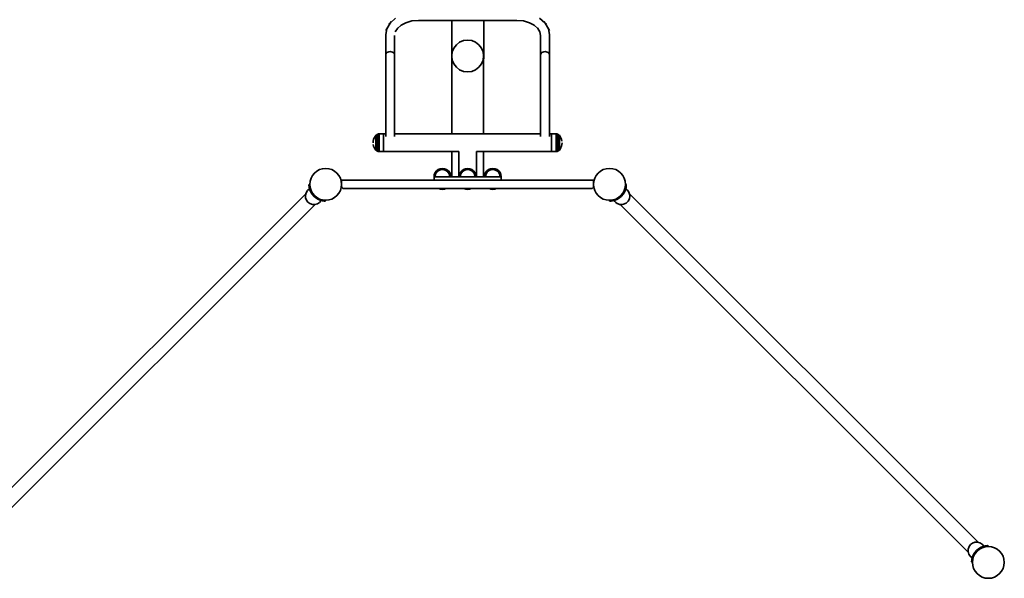
# Model space of a CAD drawing. Units: millimetres. Extents: x -14598 to 3864, y -7016 to 9539.
# Drawn here: x -4640 to -2295, y -2645 to -1313 of the extents above; entities that cross this region are included whole.
import ezdxf

# ---------------------------------------------------------------- set-up
doc = ezdxf.new("R2010")
doc.units = ezdxf.units.MM
doc.header["$LTSCALE"] = 0.25
doc.layers.add('urzadzenie_simba', color=7, linetype='Continuous', lineweight=35)
doc.layers.add('wymiary_simba', color=7, linetype='Continuous', lineweight=18)
doc.styles.add('katalog', font='txt')
doc.dimstyles.new('katalog_wymiary', dxfattribs={"dimtxt": 130, "dimasz": 100, "dimexe": 0.18, "dimexo": 0.0625, "dimgap": 20, "dimtad": 1, "dimdec": 1, "dimlfac": 0.1, "dimzin": 0, "dimdsep": 46, "dimtxsty": 'katalog', "dimcen": 0.09, "dimse1": 1, "dimse2": 1, "dimclrd": 256, "dimadec": 0, "dimazin": 0, "dimtfac": 1, "dimtdec": 1, "dimtofl": 0, "dimtmove": 0, "dimatfit": 3, "dimfxl": 0, "dimtolj": 1, "dimtzin": 0, "dimlwd": -1, "dimarcsym": 0})

# ---------------------------------------------------------------- blocks, each defined once
blk = doc.blocks.new('*D30')
at = {"layer": 'Defpoints', "color": 0, "transparency": 16777216}
for p in [(-14355.9, 8151.9), (-8695.4, 8151.9), (-3602.2, -7016.1)]:
    blk.add_point(p, dxfattribs=at)
at = {"layer": 'wymiary_simba', "transparency": 16777216}
blk.add_line((-14355.9, -6916.1), (-14355.9, 8051.9), dxfattribs=at)
for points in [[(-14372.6, 8051.9), (-14339.2, 8051.9), (-14355.9, 8151.9)], [(-14372.6, -6916.1), (-14339.2, -6916.1), (-14355.9, -7016.1)]]:
    blk.add_solid(points, dxfattribs=at)
at = {"layer": 'wymiary_simba', "color": 0, "transparency": 16777216, "insert": (-14473.3, 567.9), "char_height": 190, "attachment_point": 5, "rotation": 90, "style": 'katalog'}
blk.add_mtext('\\A1;1516.8', dxfattribs=at)
blk = doc.blocks.new('*D28')
at = {"layer": 'Defpoints', "color": 0, "transparency": 16777216}
for p in [(-13755.9, 6651.9), (-8715.4, 6651.9), (-3573.1, -5516.1)]:
    blk.add_point(p, dxfattribs=at)
at = {"layer": 'wymiary_simba', "transparency": 16777216}
blk.add_line((-13755.9, -5416.1), (-13755.9, 6551.9), dxfattribs=at)
for points in [[(-13772.6, 6551.9), (-13739.2, 6551.9), (-13755.9, 6651.9)], [(-13772.6, -5416.1), (-13739.2, -5416.1), (-13755.9, -5516.1)]]:
    blk.add_solid(points, dxfattribs=at)
at = {"layer": 'wymiary_simba', "color": 0, "transparency": 16777216, "insert": (-13873.3, 567.9), "char_height": 190, "attachment_point": 5, "rotation": 90, "style": 'katalog'}
blk.add_mtext('\\A1;1216.8', dxfattribs=at)

msp = doc.modelspace()

# ---------------------------------------------------------------- linework, layer by layer
at = {"layer": 'urzadzenie_simba'}
for p, q in [((-3744.56, -1309.2), (-3756.69, -1320.16)), ((-3389.53, -1320.18), (-3401.66, -1309.23)), ((-3768.01, -1339.03), (-3765.35, -1334.58)), ((-3765.35, -1334.58), (-3767.9, -1348)), ((-3757.62, -1321.64), (-3765.35, -1334.58)), ((-3760.92, -1323.98), (-3756.69, -1320.16)), ((-3754.96, -1317.19), (-3757.62, -1321.64)), ((-3756.69, -1320.16), (-3757.62, -1321.64)), ((-3740.48, -1334.2), (-3745.31, -1342.28)), ((-3731.71, -1326.27), (-3740.48, -1334.2)), ((-3739.65, -1332.81), (-3740.48, -1334.2)), ((-3720.31, -1320.21), (-3731.71, -1326.27)), ((-3731.41, -1326), (-3731.71, -1326.27)), ((-3705.99, -1316.09), (-3720.31, -1320.21)), ((-3690.12, -1314.65), (-3705.99, -1316.09)), ((-3611.08, -1314.65), (-3690.12, -1314.65)), ((-3611.08, -1399.55), (-3611.08, -1314.65)), ((-3610.99, -1314.65), (-3611.08, -1314.65)), ((-3610.99, -1399.05), (-3610.99, -1314.65)), ((-3534.84, -1314.66), (-3610.99, -1314.65)), ((-3534.84, -1399.55), (-3534.84, -1314.66)), ((-3456.1, -1314.66), (-3534.84, -1314.66)), ((-3440.24, -1316.11), (-3456.1, -1314.66)), ((-3425.91, -1320.23), (-3440.24, -1316.11)), ((-3414.52, -1326.29), (-3425.91, -1320.23)), ((-3414.52, -1326.29), (-3414.81, -1326.02)), ((-3405.74, -1334.22), (-3414.52, -1326.29)), ((-3405.74, -1334.22), (-3406.57, -1332.83)), ((-3400.92, -1342.3), (-3405.74, -1334.22)), ((-3391.26, -1317.21), (-3388.6, -1321.66)), ((-3385.3, -1324.01), (-3389.53, -1320.18)), ((-3389.53, -1320.18), (-3388.6, -1321.66)), ((-3380.87, -1334.6), (-3388.6, -1321.66)), ((-3378.32, -1348.02), (-3380.87, -1334.6)), ((-3378.21, -1339.06), (-3380.87, -1334.6)), ((-3767.9, -1348), (-3768.26, -1349.97)), ((-3768.26, -1396.91), (-3768.26, -1349.97)), ((-3746.96, -1396.91), (-3746.96, -1350.94)), ((-3399.26, -1350.96), (-3400.92, -1342.3)), ((-3399.26, -1350.96), (-3399.26, -1396.93)), ((-3378.32, -1348.02), (-3377.96, -1349.99)), ((-3377.96, -1396.93), (-3377.96, -1349.99)), ((-3609.76, -1389.72), (-3605.97, -1380.55)), ((-3605.97, -1380.55), (-3599.93, -1372.68)), ((-3599.93, -1372.68), (-3592.06, -1366.64)), ((-3592.06, -1366.64), (-3582.89, -1362.85)), ((-3582.89, -1362.85), (-3573.06, -1361.55)), ((-3573.06, -1361.55), (-3563.22, -1362.85)), ((-3563.22, -1362.85), (-3554.06, -1366.64)), ((-3554.06, -1366.64), (-3546.19, -1372.68)), ((-3546.19, -1372.68), (-3540.15, -1380.55)), ((-3540.15, -1380.55), (-3536.35, -1389.72)), ((-3768.26, -1396.91), (-3768.28, -1585.18)), ((-3767.9, -1394.92), (-3768.26, -1396.91)), ((-3766.84, -1393.07), (-3767.9, -1394.92)), ((-3765.14, -1391.48), (-3766.84, -1393.07)), ((-3762.94, -1390.26), (-3765.14, -1391.48)), ((-3760.37, -1389.5), (-3762.94, -1390.26)), ((-3757.61, -1389.24), (-3760.37, -1389.5)), ((-3754.86, -1389.5), (-3757.61, -1389.24)), ((-3752.29, -1390.26), (-3754.86, -1389.5)), ((-3750.08, -1391.48), (-3752.29, -1390.26)), ((-3748.39, -1393.07), (-3750.08, -1391.48)), ((-3747.33, -1394.92), (-3748.39, -1393.07)), ((-3746.96, -1396.91), (-3747.33, -1394.92)), ((-3746.98, -1585.18), (-3746.96, -1396.91)), ((-3611.06, -1399.55), (-3611.08, -1399.55)), ((-3611.08, -1406.5), (-3611.08, -1399.55)), ((-3611.06, -1392.6), (-3611.06, -1399.55)), ((-3611.06, -1399.55), (-3610.99, -1399.05)), ((-3611.06, -1585.17), (-3611.06, -1399.55)), ((-3610.99, -1400.06), (-3611.06, -1399.55)), ((-3610.99, -1399.05), (-3609.76, -1389.72)), ((-3610.99, -1406.5), (-3610.99, -1400.06)), ((-3609.76, -1409.39), (-3610.99, -1400.06)), ((-3536.35, -1389.72), (-3535.06, -1399.55)), ((-3535.06, -1399.55), (-3536.35, -1409.39)), ((-3535.06, -1585.17), (-3535.06, -1399.55)), ((-3534.94, -1399.55), (-3535.06, -1399.55)), ((-3534.94, -1406.5), (-3534.94, -1399.55)), ((-3534.84, -1399.55), (-3534.94, -1399.55)), ((-3534.84, -1406.5), (-3534.84, -1399.55)), ((-3399.26, -1396.93), (-3399.28, -1585.17)), ((-3398.9, -1394.95), (-3399.26, -1396.93)), ((-3397.84, -1393.1), (-3398.9, -1394.95)), ((-3396.14, -1391.51), (-3397.84, -1393.1)), ((-3393.94, -1390.29), (-3396.14, -1391.51)), ((-3391.37, -1389.52), (-3393.94, -1390.29)), ((-3388.61, -1389.26), (-3391.37, -1389.52)), ((-3385.86, -1389.52), (-3388.61, -1389.26)), ((-3383.29, -1390.29), (-3385.86, -1389.52)), ((-3381.08, -1391.51), (-3383.29, -1390.29)), ((-3379.39, -1393.1), (-3381.08, -1391.51)), ((-3378.33, -1394.95), (-3379.39, -1393.1)), ((-3377.96, -1396.93), (-3378.33, -1394.95)), ((-3377.98, -1585.17), (-3377.96, -1396.93)), ((-3605.97, -1418.55), (-3609.76, -1409.39)), ((-3599.93, -1426.42), (-3605.97, -1418.55)), ((-3592.06, -1432.46), (-3599.93, -1426.42)), ((-3546.19, -1426.42), (-3554.06, -1432.46)), ((-3540.15, -1418.55), (-3546.19, -1426.42)), ((-3536.35, -1409.39), (-3540.15, -1418.55)), ((-3582.89, -1436.26), (-3592.06, -1432.46)), ((-3573.06, -1437.55), (-3582.89, -1436.26)), ((-3563.22, -1436.26), (-3573.06, -1437.55)), ((-3554.06, -1432.46), (-3563.22, -1436.26)), ((-3795.5, -1594.65), (-3796.95, -1598.41)), ((-3793.52, -1591.14), (-3795.5, -1594.65)), ((-3791.64, -1588.73), (-3793.52, -1591.14)), ((-3791.08, -1588.17), (-3791.64, -1588.73)), ((-3791.64, -1588.73), (-3791.64, -1624)), ((-3790.49, -1587.65), (-3791.08, -1588.17)), ((-3791.08, -1588.17), (-3791.08, -1624.56)), ((-3789.85, -1587.17), (-3790.49, -1587.65)), ((-3790.49, -1587.65), (-3790.49, -1625.08)), ((-3789.19, -1586.74), (-3789.85, -1587.17)), ((-3789.85, -1587.17), (-3789.85, -1625.56)), ((-3788.49, -1586.36), (-3789.19, -1586.74)), ((-3789.19, -1586.74), (-3789.19, -1625.99)), ((-3787.77, -1586.03), (-3788.49, -1586.36)), ((-3788.49, -1586.36), (-3788.49, -1626.37)), ((-3787.03, -1585.75), (-3787.77, -1586.03)), ((-3787.77, -1586.03), (-3787.77, -1626.7)), ((-3786.27, -1585.53), (-3787.03, -1585.75)), ((-3787.03, -1585.75), (-3787.03, -1626.98)), ((-3785.5, -1585.35), (-3786.27, -1585.53)), ((-3786.27, -1585.53), (-3786.27, -1627.21)), ((-3784.71, -1585.24), (-3785.5, -1585.35)), ((-3785.5, -1585.35), (-3785.5, -1627.38)), ((-3783.92, -1585.18), (-3784.71, -1585.24)), ((-3784.71, -1585.24), (-3784.71, -1627.49)), ((-3773.13, -1585.18), (-3783.92, -1585.18)), ((-3783.92, -1585.18), (-3783.92, -1627.55)), ((-3773.13, -1585.18), (-3768.28, -1585.18)), ((-3773.13, -1585.18), (-3773.13, -1585.45)), ((-3773.13, -1585.72), (-3773.13, -1585.45)), ((-3773.13, -1586.08), (-3773.13, -1585.72)), ((-3773.13, -1586.08), (-3773.13, -1587.06)), ((-3773.13, -1586.08), (-3773.13, -1588.37)), ((-3773.13, -1587.06), (-3773.13, -1587.67)), ((-3773.13, -1587.67), (-3773.13, -1588.37)), ((-3773.13, -1588.37), (-3773.13, -1589.98)), ((-3773.13, -1588.37), (-3773.13, -1591.88)), ((-3773.13, -1590.89), (-3773.13, -1589.98)), ((-3773.13, -1590.89), (-3773.13, -1591.88)), ((-3773.13, -1591.88), (-3773.13, -1594.03)), ((-3773.13, -1591.88), (-3773.13, -1596.38)), ((-3773.13, -1594.03), (-3773.13, -1595.16)), ((-3768.28, -1585.18), (-3768.28, -1591.14)), ((-3746.98, -1585.18), (-3611.06, -1585.17)), ((-3746.98, -1585.18), (-3746.98, -1591.15)), ((-3611.06, -1585.17), (-3535.06, -1585.17)), ((-3535.06, -1585.17), (-3399.28, -1585.17)), ((-3399.28, -1585.17), (-3399.28, -1591.17)), ((-3377.98, -1585.17), (-3373.13, -1585.17)), ((-3377.98, -1585.17), (-3377.98, -1591.17)), ((-3373.13, -1585.44), (-3373.13, -1585.17)), ((-3373.13, -1585.17), (-3362.34, -1585.17)), ((-3373.13, -1585.71), (-3373.13, -1585.44)), ((-3373.13, -1585.71), (-3373.13, -1586.07)), ((-3373.13, -1586.07), (-3373.13, -1587.05)), ((-3373.13, -1587.05), (-3373.13, -1587.66)), ((-3373.13, -1587.66), (-3373.13, -1588.36)), ((-3373.13, -1589.98), (-3373.13, -1588.36)), ((-3373.13, -1589.98), (-3373.13, -1590.88)), ((-3373.13, -1590.88), (-3373.13, -1591.87)), ((-3373.13, -1591.87), (-3373.13, -1594.02)), ((-3373.13, -1594.02), (-3373.13, -1595.16)), ((-3362.34, -1585.17), (-3361.55, -1585.23)), ((-3362.34, -1585.17), (-3362.34, -1627.54)), ((-3361.55, -1585.23), (-3360.76, -1585.35)), ((-3361.55, -1585.23), (-3361.55, -1627.49)), ((-3360.76, -1585.35), (-3359.99, -1585.52)), ((-3360.76, -1585.35), (-3360.76, -1627.37)), ((-3359.99, -1585.52), (-3359.23, -1585.74)), ((-3359.99, -1585.52), (-3359.99, -1627.2)), ((-3359.23, -1585.74), (-3358.49, -1586.02)), ((-3359.23, -1585.74), (-3359.23, -1626.97)), ((-3358.49, -1586.02), (-3357.77, -1586.35)), ((-3358.49, -1586.02), (-3358.49, -1626.7)), ((-3357.77, -1586.35), (-3357.07, -1586.73)), ((-3357.77, -1586.35), (-3357.77, -1626.36)), ((-3357.07, -1586.73), (-3356.41, -1587.16)), ((-3357.07, -1586.73), (-3357.07, -1625.98)), ((-3356.41, -1587.16), (-3355.77, -1587.64)), ((-3356.41, -1587.16), (-3356.41, -1625.55)), ((-3355.77, -1587.64), (-3355.18, -1588.16)), ((-3355.77, -1587.64), (-3355.77, -1625.08)), ((-3355.18, -1588.16), (-3354.62, -1588.72)), ((-3355.18, -1588.16), (-3355.18, -1624.56)), ((-3354.62, -1588.72), (-3352.74, -1591.14)), ((-3354.62, -1588.72), (-3354.62, -1623.99)), ((-3352.74, -1591.14), (-3350.76, -1594.64)), ((-3350.76, -1594.64), (-3349.31, -1598.41)), ((-3797.83, -1602.35), (-3798.13, -1606.37)), ((-3796.95, -1598.41), (-3797.83, -1602.35)), ((-3796.95, -1614.32), (-3797.83, -1610.39)), ((-3795.5, -1618.08), (-3796.95, -1614.32)), ((-3793.52, -1621.59), (-3795.5, -1618.08)), ((-3773.13, -1595.16), (-3773.13, -1596.38)), ((-3773.13, -1596.38), (-3773.13, -1598.91)), ((-3773.13, -1596.38), (-3773.13, -1601.56)), ((-3773.13, -1598.91), (-3773.13, -1600.2)), ((-3773.13, -1600.2), (-3773.13, -1601.56)), ((-3773.13, -1601.56), (-3773.13, -1604.3)), ((-3773.13, -1601.56), (-3773.13, -1607.07)), ((-3773.13, -1604.3), (-3773.13, -1605.66)), ((-3773.13, -1605.66), (-3773.13, -1607.07)), ((-3773.13, -1607.07), (-3773.13, -1611.17)), ((-3773.13, -1611.17), (-3773.13, -1612.53)), ((-3773.13, -1612.53), (-3773.13, -1616.35)), ((-3773.13, -1616.35), (-3773.13, -1617.57)), ((-3773.13, -1617.57), (-3773.13, -1620.85)), ((-3373.13, -1596.37), (-3373.13, -1595.16)), ((-3373.13, -1596.37), (-3373.13, -1597.6)), ((-3373.13, -1598.9), (-3373.13, -1597.6)), ((-3373.13, -1600.2), (-3373.13, -1598.9)), ((-3373.13, -1601.55), (-3373.13, -1600.2)), ((-3373.13, -1602.9), (-3373.13, -1601.55)), ((-3373.13, -1604.29), (-3373.13, -1602.9)), ((-3373.13, -1605.66), (-3373.13, -1604.29)), ((-3373.13, -1605.66), (-3373.13, -1607.06)), ((-3373.13, -1607.06), (-3373.13, -1611.16)), ((-3373.13, -1612.52), (-3373.13, -1611.16)), ((-3373.13, -1612.52), (-3373.13, -1613.82)), ((-3373.13, -1613.82), (-3373.13, -1615.12)), ((-3373.13, -1615.12), (-3373.13, -1616.34)), ((-3373.13, -1616.34), (-3373.13, -1617.56)), ((-3373.13, -1617.56), (-3373.13, -1618.7)), ((-3352.74, -1621.58), (-3350.76, -1618.07)), ((-3350.76, -1618.07), (-3349.31, -1614.31)), ((-3349.31, -1598.41), (-3348.43, -1602.34)), ((-3349.31, -1614.31), (-3348.43, -1610.38)), ((-3348.43, -1610.38), (-3348.13, -1606.36)), ((-3791.64, -1624), (-3793.52, -1621.59)), ((-3791.08, -1624.56), (-3791.64, -1624)), ((-3790.49, -1625.08), (-3791.08, -1624.56)), ((-3789.85, -1625.56), (-3790.49, -1625.08)), ((-3789.19, -1625.99), (-3789.85, -1625.56)), ((-3788.49, -1626.37), (-3789.19, -1625.99)), ((-3787.77, -1626.7), (-3788.49, -1626.37)), ((-3787.03, -1626.98), (-3787.77, -1626.7)), ((-3786.27, -1627.21), (-3787.03, -1626.98)), ((-3785.5, -1627.38), (-3786.27, -1627.21)), ((-3784.71, -1627.49), (-3785.5, -1627.38)), ((-3783.92, -1627.55), (-3784.71, -1627.49)), ((-3773.13, -1627.56), (-3783.92, -1627.55)), ((-3773.13, -1620.85), (-3773.13, -1621.85)), ((-3773.13, -1621.85), (-3773.13, -1624.37)), ((-3773.13, -1624.37), (-3773.13, -1625.07)), ((-3773.13, -1625.07), (-3773.13, -1626.65)), ((-3773.13, -1627.02), (-3773.13, -1626.65)), ((-3773.13, -1627.02), (-3773.13, -1627.47)), ((-3773.13, -1627.47), (-3773.13, -1627.56)), ((-3773.13, -1627.56), (-3611.06, -1627.55)), ((-3611.06, -1687.55), (-3611.06, -1627.55)), ((-3611.06, -1627.55), (-3594.33, -1627.55)), ((-3594.33, -1687.55), (-3594.33, -1627.55)), ((-3551.93, -1687.55), (-3551.93, -1627.55)), ((-3551.93, -1627.55), (-3535.06, -1627.55)), ((-3535.06, -1687.55), (-3535.06, -1627.55)), ((-3535.06, -1627.55), (-3373.13, -1627.55)), ((-3373.13, -1618.7), (-3373.13, -1619.81)), ((-3373.13, -1619.81), (-3373.13, -1620.84)), ((-3373.13, -1620.84), (-3373.13, -1621.84)), ((-3373.13, -1621.84), (-3373.13, -1622.74)), ((-3373.13, -1622.74), (-3373.13, -1623.6)), ((-3373.13, -1623.6), (-3373.13, -1624.36)), ((-3373.13, -1624.36), (-3373.13, -1625.06)), ((-3373.13, -1625.06), (-3373.13, -1625.66)), ((-3373.13, -1625.66), (-3373.13, -1626.2)), ((-3373.13, -1626.2), (-3373.13, -1626.64)), ((-3373.13, -1627.01), (-3373.13, -1626.64)), ((-3373.13, -1627.46), (-3373.13, -1627.01)), ((-3373.13, -1627.55), (-3373.13, -1627.46)), ((-3373.13, -1627.55), (-3362.34, -1627.54)), ((-3362.34, -1627.54), (-3361.55, -1627.49)), ((-3361.55, -1627.49), (-3360.76, -1627.37)), ((-3360.76, -1627.37), (-3359.99, -1627.2)), ((-3359.99, -1627.2), (-3359.23, -1626.97)), ((-3359.23, -1626.97), (-3358.49, -1626.7)), ((-3358.49, -1626.7), (-3357.77, -1626.36)), ((-3357.77, -1626.36), (-3357.07, -1625.98)), ((-3357.07, -1625.98), (-3356.41, -1625.55)), ((-3356.41, -1625.55), (-3355.77, -1625.08)), ((-3355.77, -1625.08), (-3355.18, -1624.56)), ((-3355.18, -1624.56), (-3354.62, -1623.99)), ((-3354.62, -1623.99), (-3352.74, -1621.58)), ((-3653.13, -1687.55), (-3652.45, -1682.37)), ((-3653.13, -1687.55), (-3493.13, -1687.55)), ((-3653.13, -1695.55), (-3653.13, -1687.55)), ((-3653.13, -1687.55), (-3653.13, -1695.55)), ((-3653.13, -1687.55), (-3613.13, -1687.55)), ((-3652.45, -1682.37), (-3650.45, -1677.55)), ((-3650.45, -1677.55), (-3647.27, -1673.41)), ((-3647.27, -1673.41), (-3643.13, -1670.23)), ((-3643.13, -1670.23), (-3638.31, -1668.23)), ((-3638.31, -1668.23), (-3633.13, -1667.55)), ((-3633.09, -1667.56), (-3633.13, -1667.55)), ((-3633.09, -1667.56), (-3633.06, -1667.55)), ((-3627.95, -1668.23), (-3633.06, -1667.55)), ((-3623.13, -1670.23), (-3627.95, -1668.23)), ((-3627.88, -1668.23), (-3627.95, -1668.23)), ((-3623.06, -1670.23), (-3627.88, -1668.23)), ((-3618.99, -1673.41), (-3623.13, -1670.23)), ((-3618.91, -1673.41), (-3623.06, -1670.23)), ((-3615.81, -1677.55), (-3618.99, -1673.41)), ((-3615.74, -1677.55), (-3618.91, -1673.41)), ((-3613.81, -1682.37), (-3615.81, -1677.55)), ((-3613.74, -1682.37), (-3615.74, -1677.55)), ((-3613.13, -1687.55), (-3613.81, -1682.37)), ((-3613.06, -1687.55), (-3613.74, -1682.37)), ((-3613.13, -1687.55), (-3613.06, -1687.55)), ((-3611.06, -1687.55), (-3613.06, -1687.55)), ((-3611.06, -1687.55), (-3594.33, -1687.55)), ((-3593.13, -1687.55), (-3594.33, -1687.55)), ((-3593.13, -1687.55), (-3592.45, -1682.37)), ((-3553.13, -1687.55), (-3593.13, -1687.55)), ((-3592.45, -1682.37), (-3590.45, -1677.55)), ((-3590.45, -1677.55), (-3587.27, -1673.41)), ((-3587.27, -1673.41), (-3583.13, -1670.23)), ((-3583.13, -1670.23), (-3578.31, -1668.23)), ((-3578.31, -1668.23), (-3573.13, -1667.55)), ((-3567.95, -1668.23), (-3573.13, -1667.55)), ((-3563.13, -1670.23), (-3567.95, -1668.23)), ((-3558.99, -1673.41), (-3563.13, -1670.23)), ((-3555.81, -1677.55), (-3558.99, -1673.41)), ((-3553.81, -1682.37), (-3555.81, -1677.55)), ((-3553.13, -1687.55), (-3553.81, -1682.37)), ((-3553.13, -1687.55), (-3551.93, -1687.55)), ((-3551.93, -1687.55), (-3535.06, -1687.55)), ((-3533.13, -1687.55), (-3535.06, -1687.55)), ((-3533.13, -1687.55), (-3532.45, -1682.37)), ((-3493.13, -1687.55), (-3533.13, -1687.55)), ((-3532.45, -1682.37), (-3530.45, -1677.55)), ((-3530.45, -1677.55), (-3527.27, -1673.41)), ((-3527.27, -1673.41), (-3523.13, -1670.23)), ((-3523.13, -1670.23), (-3518.31, -1668.23)), ((-3518.31, -1668.23), (-3513.13, -1667.55)), ((-3513.09, -1667.56), (-3513.13, -1667.55)), ((-3513.09, -1667.56), (-3513.06, -1667.55)), ((-3507.95, -1668.23), (-3513.06, -1667.55)), ((-3503.13, -1670.23), (-3507.95, -1668.23)), ((-3507.88, -1668.23), (-3507.95, -1668.23)), ((-3503.06, -1670.23), (-3507.88, -1668.23)), ((-3498.99, -1673.41), (-3503.13, -1670.23)), ((-3498.91, -1673.41), (-3503.06, -1670.23)), ((-3495.81, -1677.55), (-3498.99, -1673.41)), ((-3495.74, -1677.55), (-3498.91, -1673.41)), ((-3493.81, -1682.37), (-3495.81, -1677.55)), ((-3493.74, -1682.37), (-3495.74, -1677.55)), ((-3493.13, -1687.55), (-3493.81, -1682.37)), ((-3493.06, -1687.55), (-3493.74, -1682.37)), ((-3493.13, -1695.55), (-3493.13, -1687.55)), ((-3493.13, -1687.55), (-3493.13, -1695.55)), ((-3493.13, -1687.55), (-3493.06, -1687.55)), ((-3493.06, -1687.55), (-3493.06, -1695.55)), ((-3949.12, -1704.65), (-3951.02, -1706.55)), ((-3273.13, -1695.55), (-3873.13, -1695.55)), ((-3873.13, -1695.55), (-3873.13, -1700.55)), ((-3873.13, -1710.55), (-3873.13, -1700.55)), ((-3493.13, -1695.55), (-3653.13, -1695.55)), ((-3493.06, -1695.55), (-3493.13, -1695.55)), ((-3273.13, -1700.55), (-3273.13, -1695.55)), ((-3273.13, -1700.55), (-3273.13, -1710.55)), ((-3197.14, -1704.65), (-3195.24, -1706.55)), ((-4789.41, -2558.93), (-3958.57, -1728.09)), ((-3278.13, -1715.55), (-3868.13, -1715.55)), ((-3187.69, -1728.09), (-2356.85, -2558.93)), ((-4765.58, -2582.76), (-3936.43, -1753.61)), ((-3912.13, -1745.44), (-3910.23, -1743.54)), ((-3234.13, -1745.44), (-3236.03, -1743.54)), ((-3209.83, -1753.61), (-2380.68, -2582.76)), ((-2331.96, -2568.76), (-2333.86, -2566.86)), ((-2372.75, -2605.75), (-2370.85, -2607.65))]:
    msp.add_line(p, q, dxfattribs=at)
for centre in [(-3911.13, -1705.55), (-3911.13, -1705.55), (-3235.13, -1705.55), (-3235.13, -1705.55), (-2332.86, -2606.75), (-2332.86, -2606.75)]:
    msp.add_circle(centre, 38, dxfattribs=at)
for centre, radius, start, end in [((-3633.13, -1687.55), 17.5, 0, 180), ((-3573.13, -1687.55), 17.5, 0, 180), ((-3513.13, -1687.55), 17.5, 0, 180), ((-3868.13, -1710.55), 5, 180, 270), ((-3278.13, -1710.55), 5, 270, 0), ((-3939.41, -1733.84), 20, 120.39159, 329.60841), ((-3911.38, -1705.8), 39.65, 190.42562, 259.57438), ((-3633.13, -1700.55), 17.5, 238.99728, 301.00272), ((-3573.13, -1700.55), 17.5, 238.99728, 301.00272), ((-3513.13, -1700.55), 17.5, 238.99728, 301.00272), ((-3234.88, -1705.8), 39.65, 280.42562, 349.57438), ((-3206.85, -1733.84), 20, 210.39159, 0), ((-3206.85, -1733.84), 20, 0, 59.60841), ((-2361.15, -2578.46), 20, 30.39159, 239.60841), ((-2333.11, -2606.5), 39.65, 100.42562, 169.57438)]:
    msp.add_arc(centre, radius, start, end, dxfattribs=at)
for points, knots in [([(-3951.02, -1706.55), (-3951.02, -1706.55), (-3951.02, -1706.59), (-3951.02, -1706.76), (-3951.01, -1706.89), (-3951, -1707.21), (-3951, -1707.4), (-3950.98, -1707.83), (-3950.96, -1708.07), (-3950.93, -1708.62), (-3950.9, -1708.97), (-3950.84, -1709.71), (-3950.8, -1710.1), (-3950.7, -1710.91), (-3950.64, -1711.33), (-3950.52, -1712.16), (-3950.45, -1712.58), (-3950.37, -1712.97)], [16.812394, 16.812394, 16.812394, 16.812394, 17.7584561, 17.7584561, 18.7045182, 18.7045182, 19.6505804, 19.6505804, 20.5966425, 20.5966425, 21.8096441, 21.8096441, 23.0226458, 23.0226458, 24.2356474, 24.2356474, 25.448649, 25.448649, 25.448649, 25.448649]), ([(-3195.24, -1706.55), (-3195.24, -1706.55), (-3195.24, -1706.59), (-3195.24, -1706.76), (-3195.25, -1706.89), (-3195.26, -1707.21), (-3195.26, -1707.4), (-3195.28, -1707.83), (-3195.3, -1708.07), (-3195.33, -1708.62), (-3195.36, -1708.97), (-3195.42, -1709.71), (-3195.46, -1710.1), (-3195.56, -1710.91), (-3195.62, -1711.33), (-3195.74, -1712.16), (-3195.81, -1712.58), (-3195.89, -1712.97)], [16.812394, 16.812394, 16.812394, 16.812394, 17.7584561, 17.7584561, 18.7045182, 18.7045182, 19.6505804, 19.6505804, 20.5966425, 20.5966425, 21.8096441, 21.8096441, 23.0226458, 23.0226458, 24.2356474, 24.2356474, 25.448649, 25.448649, 25.448649, 25.448649]), ([(-3918.55, -1744.79), (-3918.16, -1744.87), (-3917.74, -1744.94), (-3916.91, -1745.06), (-3916.49, -1745.12), (-3915.68, -1745.22), (-3915.29, -1745.26), (-3914.55, -1745.32), (-3914.2, -1745.35), (-3913.65, -1745.38), (-3913.41, -1745.4), (-3912.98, -1745.42), (-3912.78, -1745.42), (-3912.47, -1745.43), (-3912.34, -1745.44), (-3912.17, -1745.44), (-3912.13, -1745.44), (-3912.13, -1745.44)], [8.176139, 8.176139, 8.176139, 8.176139, 9.3891406, 9.3891406, 10.6021422, 10.6021422, 11.8151439, 11.8151439, 13.0281455, 13.0281455, 13.9742076, 13.9742076, 14.9202697, 14.9202697, 15.8663319, 15.8663319, 16.812394, 16.812394, 16.812394, 16.812394]), ([(-3227.71, -1744.79), (-3228.1, -1744.87), (-3228.52, -1744.94), (-3229.35, -1745.06), (-3229.77, -1745.12), (-3230.58, -1745.22), (-3230.97, -1745.26), (-3231.71, -1745.32), (-3232.06, -1745.35), (-3232.61, -1745.38), (-3232.85, -1745.4), (-3233.28, -1745.42), (-3233.48, -1745.42), (-3233.79, -1745.43), (-3233.92, -1745.44), (-3234.09, -1745.44), (-3234.13, -1745.44), (-3234.13, -1745.44)], [8.176139, 8.176139, 8.176139, 8.176139, 9.3891406, 9.3891406, 10.6021422, 10.6021422, 11.8151439, 11.8151439, 13.0281455, 13.0281455, 13.9742076, 13.9742076, 14.9202697, 14.9202697, 15.8663319, 15.8663319, 16.812394, 16.812394, 16.812394, 16.812394]), ([(-2333.86, -2566.86), (-2333.86, -2566.86), (-2333.9, -2566.86), (-2334.07, -2566.86), (-2334.2, -2566.87), (-2334.52, -2566.88), (-2334.71, -2566.88), (-2335.14, -2566.9), (-2335.38, -2566.91), (-2335.93, -2566.95), (-2336.28, -2566.98), (-2337.02, -2567.04), (-2337.41, -2567.08), (-2338.22, -2567.18), (-2338.64, -2567.24), (-2339.47, -2567.36), (-2339.89, -2567.43), (-2340.28, -2567.51)], [16.812394, 16.812394, 16.812394, 16.812394, 17.7584561, 17.7584561, 18.7045182, 18.7045182, 19.6505804, 19.6505804, 20.5966425, 20.5966425, 21.8096441, 21.8096441, 23.0226458, 23.0226458, 24.2356474, 24.2356474, 25.448649, 25.448649, 25.448649, 25.448649]), ([(-2372.1, -2599.33), (-2372.18, -2599.72), (-2372.25, -2600.14), (-2372.37, -2600.97), (-2372.43, -2601.39), (-2372.53, -2602.2), (-2372.57, -2602.59), (-2372.63, -2603.33), (-2372.66, -2603.68), (-2372.69, -2604.23), (-2372.71, -2604.47), (-2372.73, -2604.9), (-2372.73, -2605.09), (-2372.74, -2605.41), (-2372.75, -2605.54), (-2372.75, -2605.71), (-2372.75, -2605.75), (-2372.75, -2605.75)], [8.176139, 8.176139, 8.176139, 8.176139, 9.3891406, 9.3891406, 10.6021422, 10.6021422, 11.8151439, 11.8151439, 13.0281455, 13.0281455, 13.9742076, 13.9742076, 14.9202697, 14.9202697, 15.8663319, 15.8663319, 16.812394, 16.812394, 16.812394, 16.812394])]:
    msp.add_open_spline(points, degree=3, knots=knots, dxfattribs=at)

# ---------------------------------------------------------------- dimensions: what is measured, and where the dimension line sits
at = {"layer": 'wymiary_simba'}
for base, p1, p2, picture, middle in [((-14355.89, 8151.9), (-3602.19, -7016.09), (-8695.35, 8151.9), '*D30', (-14355.89, 567.91)), ((-13755.89, 6651.9), (-3573.13, -5516.09), (-8715.35, 6651.9), '*D28', (-13755.89, 567.91))]:
    dim = msp.add_linear_dim(base=base, p1=p1, p2=p2, angle=90, dimstyle='katalog_wymiary', override={"dimtxt": 190}, dxfattribs=at)
    dim.commit()
    dim.dimension.update_dxf_attribs({"geometry": picture, "text_midpoint": middle, "dimtype": 160})

doc.saveas('drawing.dxf')
